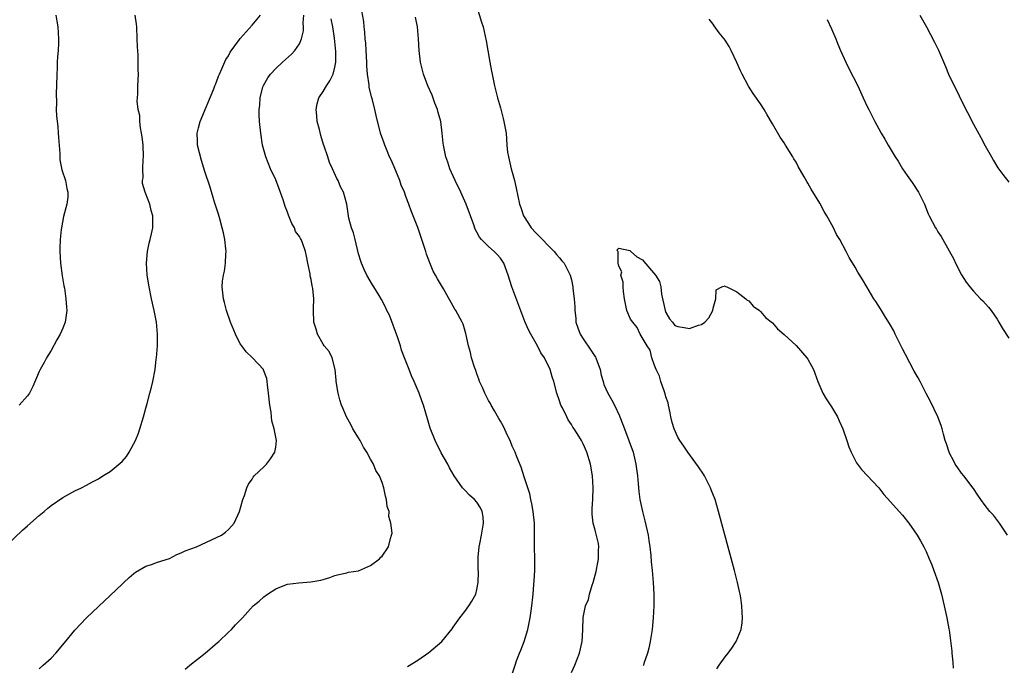
# Model space of a CAD drawing. Units: inches. Extents: x 2580000 to 2583000, y 1551000 to 1554000.
# Drawn here: x 2581152 to 2581318, y 1551523 to 1551632 of the extents above; entities that cross this region are included whole.
import ezdxf

# ---------------------------------------------------------------- set-up
doc = ezdxf.new("R2010")
doc.units = ezdxf.units.IN
doc.header["$MEASUREMENT"] = 0
doc.layers.add('LD25801551_10ft', color=141, linetype='Continuous')

msp = doc.modelspace()

# ---------------------------------------------------------------- linework, layer by layer
at = {"layer": 'LD25801551_10ft'}
for points, elevation in [([(2581234.87, 1551521.13), (2581235.47, 1551523), (2581235.74, 1551523.74), (2581236.24, 1551525), (2581236.46, 1551525.54), (2581237, 1551527), (2581237.61, 1551529), (2581237.88, 1551530.12), (2581238.02, 1551531), (2581238.19, 1551532.19), (2581238.33, 1551533), (2581238.48, 1551534.48), (2581238.56, 1551535), (2581238.66, 1551536.66), (2581238.73, 1551537.27), (2581238.8, 1551539), (2581238.8, 1551541), (2581238.75, 1551543), (2581238.78, 1551545.22), (2581238.77, 1551547), (2581238.54, 1551549), (2581238.29, 1551550.29), (2581238.12, 1551551), (2581237.95, 1551551.95), (2581237, 1551554.85), (2581236.5, 1551556.5), (2581235.78, 1551558.22), (2581235.48, 1551559), (2581235.34, 1551559.34), (2581235, 1551560.02), (2581234.62, 1551561), (2581234.27, 1551561.73), (2581233.47, 1551563.47), (2581233, 1551564.27), (2581232.75, 1551564.75), (2581231.98, 1551566.02), (2581231.43, 1551567), (2581231.29, 1551567.29), (2581231, 1551567.79), (2581230.34, 1551569), (2581229.96, 1551569.96), (2581229.48, 1551571), (2581229.37, 1551571.37), (2581229, 1551572.29), (2581228.82, 1551572.82), (2581228.59, 1551573.41), (2581228.1, 1551575), (2581227.92, 1551575.92), (2581227.57, 1551577), (2581227.12, 1551579.12), (2581226.67, 1551580.67), (2581226.52, 1551581), (2581225.43, 1551583), (2581225.26, 1551583.25), (2581223.36, 1551586.64), (2581222.34, 1551588.34), (2581222.02, 1551589), (2581221.64, 1551589.64), (2581221.06, 1551591.06), (2581220.51, 1551592.51), (2581220.37, 1551593), (2581219.69, 1551595), (2581219.53, 1551595.53), (2581219, 1551597.06), (2581218.25, 1551599), (2581217.89, 1551599.89), (2581217.49, 1551601), (2581217, 1551602.27), (2581216.76, 1551603), (2581216.23, 1551604.23), (2581215.99, 1551605), (2581215, 1551607.29), (2581214.5, 1551608.5), (2581214.26, 1551609), (2581213.71, 1551610.29), (2581213.43, 1551611), (2581213.34, 1551611.34), (2581212.74, 1551613), (2581211.98, 1551615.98), (2581211.76, 1551617), (2581211.35, 1551618.65), (2581211.18, 1551619.18), (2581210.8, 1551620.8), (2581210.8, 1551621.2), (2581210.54, 1551623), (2581210.39, 1551624.39), (2581210.38, 1551625), (2581210.26, 1551627), (2581210.22, 1551628.22), (2581210.13, 1551629), (2581210.09, 1551630.09), (2581209.94, 1551631), (2581209.89, 1551631.89), (2581209.4, 1551634.6)], 7280), ([(2581148.05, 1551541.95), (2581152.15, 1551545.85), (2581153, 1551546.58), (2581155, 1551548.32), (2581155.81, 1551549), (2581156.45, 1551549.55), (2581157, 1551550), (2581159, 1551551.38), (2581161, 1551552.47), (2581162.13, 1551553), (2581163, 1551553.44), (2581164, 1551554), (2581165, 1551554.5), (2581165.75, 1551555), (2581167, 1551555.75), (2581169, 1551557.45), (2581169.73, 1551558.27), (2581170.19, 1551559), (2581171.29, 1551561), (2581171.77, 1551562.23), (2581172.03, 1551563), (2581172.61, 1551565), (2581173, 1551566.46), (2581173.24, 1551567.24), (2581173.72, 1551569), (2581173.96, 1551570.04), (2581174.22, 1551571), (2581174.58, 1551573), (2581174.77, 1551574.77), (2581174.81, 1551575), (2581174.97, 1551577.03), (2581175.01, 1551578.99), (2581174.82, 1551581), (2581174.44, 1551583), (2581173.98, 1551585), (2581173.56, 1551587), (2581173.23, 1551589), (2581173.13, 1551591), (2581173.32, 1551593), (2581173.58, 1551594.42), (2581173.75, 1551595), (2581173.99, 1551595.99), (2581174.2, 1551597), (2581174.19, 1551598.18), (2581174.22, 1551599), (2581173.91, 1551599.91), (2581173.67, 1551601), (2581172.91, 1551603), (2581172.48, 1551604.48), (2581172.48, 1551605), (2581172.56, 1551605.44), (2581172.51, 1551607), (2581172.57, 1551608.57), (2581172.63, 1551609), (2581172.57, 1551611), (2581172.41, 1551612.41), (2581172.31, 1551613), (2581172.11, 1551613.89), (2581172, 1551615), (2581171.98, 1551615.98), (2581171.73, 1551617), (2581171.57, 1551618.43), (2581171.6, 1551619), (2581171.66, 1551619.66), (2581171.67, 1551621), (2581171.77, 1551623), (2581171.73, 1551623.73), (2581171.74, 1551625), (2581171.71, 1551626.29), (2581171.62, 1551627.62), (2581171.58, 1551629), (2581171.48, 1551631), (2581171.43, 1551631.43), (2581171.2, 1551633)], 7320), ([(2581157.82, 1551633), (2581157.95, 1551631.95), (2581158.13, 1551631), (2581158.27, 1551629), (2581158.26, 1551628.26), (2581158.19, 1551627), (2581158.08, 1551625.92), (2581158.02, 1551625), (2581158, 1551624), (2581157.94, 1551623), (2581157.92, 1551621), (2581157.86, 1551619.86), (2581157.93, 1551618.07), (2581157.88, 1551617), (2581157.93, 1551615.93), (2581158, 1551615), (2581158.11, 1551614.11), (2581158.19, 1551613), (2581158.27, 1551612.27), (2581158.45, 1551609.55), (2581158.5, 1551608.5), (2581158.81, 1551606.81), (2581159.41, 1551605), (2581159.67, 1551603.67), (2581159.84, 1551603), (2581159.8, 1551602.2), (2581159.66, 1551601), (2581159.1, 1551598.9), (2581158.73, 1551597), (2581158.71, 1551596.71), (2581158.53, 1551595), (2581158.47, 1551593.53), (2581158.47, 1551593), (2581158.58, 1551591), (2581158.89, 1551588.89), (2581159.16, 1551587.16), (2581159.24, 1551586.76), (2581159.5, 1551585), (2581159.59, 1551583.59), (2581159.66, 1551583), (2581159.38, 1551581), (2581159, 1551580.01), (2581158.53, 1551579), (2581157.96, 1551578.04), (2581157, 1551576.24), (2581156.21, 1551575), (2581155.8, 1551574.2), (2581155.13, 1551573), (2581155, 1551572.67), (2581153.88, 1551570.12), (2581153.33, 1551569), (2581153, 1551568.58), (2581151.58, 1551567)], 7330), ([(2581155, 1551522.37), (2581155.67, 1551523), (2581157, 1551524.17), (2581157.78, 1551525), (2581159.26, 1551526.74), (2581161, 1551528.92), (2581163, 1551530.99), (2581165, 1551532.92), (2581167, 1551534.78), (2581169, 1551536.68), (2581169.31, 1551537), (2581170.19, 1551537.81), (2581171, 1551538.5), (2581171.26, 1551538.74), (2581173, 1551539.72), (2581174, 1551540), (2581175, 1551540.39), (2581177, 1551541.03), (2581178.27, 1551541.73), (2581179, 1551541.97), (2581179.67, 1551542.33), (2581181.57, 1551543), (2581185, 1551544.59), (2581185.81, 1551545), (2581186.49, 1551545.51), (2581187, 1551545.96), (2581187.52, 1551546.48), (2581187.97, 1551547), (2581188.89, 1551549), (2581189.44, 1551551), (2581189.71, 1551551.71), (2581190.13, 1551553), (2581190.41, 1551553.59), (2581191, 1551554.44), (2581191.2, 1551554.8), (2581191.37, 1551555), (2581193, 1551556.56), (2581193.42, 1551557), (2581194.1, 1551557.9), (2581194.86, 1551559), (2581195, 1551559.85), (2581195.11, 1551561), (2581194.74, 1551563), (2581194.34, 1551564.34), (2581194.3, 1551565), (2581194.22, 1551565.78), (2581193.99, 1551567), (2581193.79, 1551569), (2581193.6, 1551570.4), (2581193.57, 1551571), (2581193.48, 1551571.48), (2581193, 1551572.8), (2581192.94, 1551572.94), (2581192.91, 1551573), (2581191.06, 1551575), (2581190.01, 1551576.01), (2581189.24, 1551577), (2581189, 1551577.34), (2581188.18, 1551579), (2581187.34, 1551581), (2581186.66, 1551583), (2581186.34, 1551584.34), (2581186.15, 1551585), (2581186.02, 1551585.98), (2581185.92, 1551587), (2581185.99, 1551587.99), (2581186.13, 1551589), (2581186.33, 1551589.67), (2581186.49, 1551591), (2581186.53, 1551592.53), (2581186.59, 1551593), (2581186.56, 1551593.44), (2581186.37, 1551595), (2581186.15, 1551596.15), (2581185.95, 1551597), (2581185.51, 1551598.49), (2581185.32, 1551599.32), (2581184.83, 1551600.83), (2581184.65, 1551601.35), (2581183.88, 1551603.88), (2581183, 1551606.54), (2581182.41, 1551608.41), (2581181.78, 1551611), (2581181.74, 1551611.74), (2581181.71, 1551613), (2581181.92, 1551613.92), (2581182.2, 1551615), (2581184.53, 1551620.53), (2581184.71, 1551621), (2581184.78, 1551621.22), (2581185, 1551621.72), (2581185.33, 1551622.67), (2581185.47, 1551623), (2581185.9, 1551623.9), (2581186.53, 1551625.47), (2581187, 1551626.12), (2581187.3, 1551626.7), (2581188.88, 1551628.88), (2581188.97, 1551629.03), (2581191, 1551631.28), (2581192.43, 1551633)], 7310), ([(2581179.68, 1551522.32), (2581180.48, 1551523), (2581183.03, 1551525), (2581185.16, 1551526.84), (2581185.38, 1551527), (2581187, 1551528.57), (2581187.5, 1551529), (2581188.17, 1551529.83), (2581189, 1551530.61), (2581189.38, 1551531), (2581191.16, 1551533), (2581192.21, 1551533.79), (2581193, 1551534.57), (2581193.6, 1551535), (2581195, 1551535.9), (2581196.52, 1551536.52), (2581197, 1551536.68), (2581198.92, 1551536.92), (2581200.93, 1551537.07), (2581202.63, 1551537.37), (2581203, 1551537.49), (2581204.17, 1551537.83), (2581205, 1551538.13), (2581205.68, 1551538.32), (2581207, 1551538.62), (2581207.29, 1551538.71), (2581209, 1551538.97), (2581211, 1551539.85), (2581212.56, 1551541), (2581212.76, 1551541.24), (2581213, 1551541.44), (2581214.06, 1551543), (2581214.4, 1551544.4), (2581214.6, 1551545), (2581214.66, 1551545.34), (2581214.48, 1551547), (2581214.14, 1551548.14), (2581214.15, 1551549), (2581213.86, 1551549.86), (2581213.74, 1551551), (2581213.56, 1551551.56), (2581213.29, 1551553), (2581213, 1551553.92), (2581212.57, 1551555), (2581211.94, 1551555.94), (2581211.52, 1551557), (2581211, 1551557.87), (2581210.4, 1551559), (2581209.85, 1551559.85), (2581209.25, 1551561), (2581209, 1551561.44), (2581208.04, 1551563), (2581207.69, 1551563.69), (2581206.97, 1551565), (2581206.38, 1551566.38), (2581206.13, 1551567), (2581205.86, 1551567.86), (2581205.54, 1551569), (2581205.23, 1551571), (2581205.22, 1551571.22), (2581205.03, 1551573.03), (2581204.52, 1551575), (2581204.05, 1551576.05), (2581203.2, 1551577), (2581203, 1551577.28), (2581202.03, 1551579), (2581201.85, 1551579.85), (2581201.45, 1551581), (2581201.4, 1551583), (2581201.36, 1551583.36), (2581201.43, 1551585), (2581201.29, 1551586.71), (2581201.16, 1551587.16), (2581201, 1551588.26), (2581200.84, 1551588.84), (2581200.82, 1551589.18), (2581200.44, 1551591), (2581200.17, 1551592.17), (2581200.05, 1551593), (2581199.54, 1551594.46), (2581199.31, 1551595), (2581199.17, 1551595.17), (2581199, 1551595.52), (2581198.36, 1551596.37), (2581198.15, 1551597), (2581197.7, 1551597.7), (2581197.16, 1551599.16), (2581197, 1551599.66), (2581196.6, 1551600.6), (2581196.5, 1551601), (2581196.25, 1551601.75), (2581195.6, 1551603.6), (2581195, 1551605.1), (2581194.11, 1551607), (2581193.31, 1551609), (2581192.78, 1551611), (2581192.45, 1551613), (2581192.24, 1551615), (2581192.17, 1551616.17), (2581192.17, 1551617), (2581192.28, 1551617.72), (2581192.34, 1551619), (2581192.83, 1551620.83), (2581192.92, 1551621.08), (2581193.65, 1551622.35), (2581194.1, 1551623), (2581195, 1551623.97), (2581196.11, 1551625), (2581197.65, 1551626.35), (2581198.23, 1551627), (2581199, 1551628.15), (2581199.37, 1551629), (2581199.69, 1551630.31), (2581199.71, 1551631), (2581199.65, 1551631.65), (2581199.75, 1551633)], 7300), ([(2581229, 1551634.38), (2581229.78, 1551631.78), (2581230.05, 1551631), (2581230.24, 1551630.24), (2581230.61, 1551628.61), (2581230.84, 1551627), (2581231.18, 1551625), (2581231.5, 1551623.5), (2581231.58, 1551623), (2581232.01, 1551621), (2581232.5, 1551619), (2581233, 1551617.28), (2581233.48, 1551615.48), (2581233.59, 1551615), (2581233.94, 1551613), (2581234.03, 1551612.03), (2581234.1, 1551611), (2581234.22, 1551609.78), (2581234.34, 1551609), (2581234.5, 1551608.5), (2581234.83, 1551607), (2581235, 1551606.43), (2581235.39, 1551605), (2581235.68, 1551603.68), (2581236.22, 1551601), (2581236.43, 1551600.43), (2581236.89, 1551599), (2581237.74, 1551597.74), (2581238.21, 1551597), (2581239, 1551596.13), (2581240.09, 1551595), (2581241, 1551594.08), (2581242.11, 1551593), (2581242.49, 1551592.49), (2581243, 1551591.91), (2581243.4, 1551591.39), (2581243.76, 1551591), (2581244.58, 1551589.42), (2581244.78, 1551589), (2581245, 1551588.2), (2581245.27, 1551587), (2581245.27, 1551586.73), (2581245.49, 1551585), (2581245.61, 1551583.61), (2581245.56, 1551583), (2581245.73, 1551581.73), (2581245.77, 1551581), (2581246.07, 1551580.07), (2581246.49, 1551579), (2581247, 1551578.21), (2581248.31, 1551576.31), (2581249.09, 1551575.09), (2581249.14, 1551575), (2581249.88, 1551573), (2581250.05, 1551572.05), (2581250.36, 1551571), (2581250.48, 1551570.48), (2581251.17, 1551569), (2581251.85, 1551567.85), (2581252.3, 1551567), (2581253.16, 1551565.16), (2581253.21, 1551565), (2581253.72, 1551563.72), (2581253.96, 1551563), (2581254.73, 1551561), (2581255.44, 1551559), (2581255.92, 1551557), (2581256.18, 1551555), (2581256.32, 1551553.68), (2581256.38, 1551552.38), (2581256.6, 1551551), (2581257, 1551549.01), (2581257.43, 1551547.43), (2581257.96, 1551545), (2581258.08, 1551544.08), (2581258.26, 1551543), (2581258.45, 1551541.55), (2581258.49, 1551540.49), (2581258.66, 1551539), (2581258.84, 1551537), (2581258.94, 1551535), (2581258.94, 1551533), (2581258.85, 1551531), (2581258.66, 1551529), (2581258.34, 1551527), (2581258.12, 1551525.88), (2581257.9, 1551525), (2581257.28, 1551523.28), (2581257.19, 1551523), (2581257.13, 1551522.87)], 7260), ([(2581303.92, 1551633), (2581305.04, 1551631), (2581306.43, 1551628.43), (2581307.08, 1551627.08), (2581308.28, 1551624.28), (2581308.81, 1551623), (2581309.75, 1551621), (2581310.18, 1551620.18), (2581311, 1551618.49), (2581313, 1551614.53), (2581314.26, 1551612.27), (2581315, 1551610.88), (2581316.04, 1551609), (2581316.37, 1551608.37), (2581317.15, 1551607.15), (2581317.99, 1551605.99), (2581319, 1551604.72)], 7280), ([(2581217.26, 1551522.74), (2581219, 1551523.85), (2581220.87, 1551525.13), (2581223.1, 1551527), (2581224.85, 1551529.15), (2581225, 1551529.4), (2581226.13, 1551531), (2581227, 1551532.08), (2581227.65, 1551533), (2581228.18, 1551533.82), (2581228.82, 1551535), (2581229, 1551535.77), (2581229.25, 1551537), (2581229.27, 1551538.73), (2581229.24, 1551539.24), (2581229.24, 1551541.24), (2581229.42, 1551543), (2581229.5, 1551543.5), (2581229.8, 1551545), (2581230.12, 1551547), (2581230.06, 1551548.06), (2581229.91, 1551549), (2581229.62, 1551549.62), (2581229, 1551550.58), (2581228.63, 1551551), (2581227.78, 1551551.77), (2581227, 1551552.59), (2581226.78, 1551552.78), (2581226.59, 1551553), (2581225.2, 1551555), (2581224.4, 1551556.4), (2581224.08, 1551557), (2581223, 1551558.94), (2581221.98, 1551561), (2581221.1, 1551563.1), (2581220.65, 1551564.65), (2581220.39, 1551565.61), (2581219.98, 1551567), (2581219.71, 1551567.71), (2581219.25, 1551569), (2581218.42, 1551571), (2581217.97, 1551571.97), (2581217.58, 1551573), (2581217, 1551574.41), (2581216.79, 1551575), (2581216.28, 1551576.28), (2581216.09, 1551577), (2581215.64, 1551578.36), (2581214.22, 1551582.22), (2581213.8, 1551583), (2581213.58, 1551583.58), (2581212.89, 1551584.89), (2581212.46, 1551585.54), (2581211.59, 1551587), (2581211.36, 1551587.36), (2581210.41, 1551589), (2581209.95, 1551589.95), (2581209.5, 1551591), (2581209.37, 1551591.37), (2581209, 1551592.59), (2581208.41, 1551595), (2581208.16, 1551596.16), (2581207.81, 1551597), (2581207.35, 1551598.65), (2581207.29, 1551599), (2581206.99, 1551600.99), (2581206.45, 1551603), (2581205.94, 1551603.94), (2581205.53, 1551605), (2581205.32, 1551605.32), (2581204.57, 1551607), (2581204.07, 1551608.07), (2581203.79, 1551609), (2581203.19, 1551610.81), (2581203.08, 1551611.08), (2581202.61, 1551612.61), (2581202.37, 1551613.63), (2581202.02, 1551615), (2581201.95, 1551615.95), (2581201.82, 1551617), (2581202, 1551618), (2581202.29, 1551619), (2581203, 1551620.05), (2581203.56, 1551621), (2581204.15, 1551621.85), (2581204.68, 1551623), (2581205, 1551624.19), (2581205.15, 1551625), (2581205.17, 1551626.83), (2581204.94, 1551629.06), (2581204.63, 1551631), (2581204.35, 1551632.35)], 7290), ([(2581245, 1551521.75), (2581245.59, 1551523), (2581246.37, 1551525), (2581246.84, 1551527), (2581246.95, 1551528.95), (2581247, 1551531.04), (2581247.4, 1551533), (2581247.9, 1551534.1), (2581248.07, 1551535), (2581248.51, 1551536.51), (2581248.69, 1551537), (2581249.19, 1551538.81), (2581249.59, 1551541), (2581249.58, 1551542.42), (2581249.63, 1551543), (2581249.56, 1551543.56), (2581249, 1551545.82), (2581248.67, 1551547), (2581248.54, 1551548.54), (2581248.49, 1551549), (2581248.5, 1551549.5), (2581248.61, 1551551), (2581248.69, 1551553), (2581248.55, 1551555), (2581248.21, 1551557), (2581247.64, 1551559), (2581247, 1551560.45), (2581246.71, 1551561), (2581246.27, 1551561.73), (2581245.45, 1551563), (2581245.25, 1551563.25), (2581245, 1551563.72), (2581244.48, 1551564.48), (2581244.21, 1551565), (2581243.49, 1551566.51), (2581243.23, 1551567), (2581243, 1551567.73), (2581242.52, 1551569), (2581242.03, 1551571), (2581241.77, 1551571.77), (2581241.42, 1551573), (2581240.44, 1551575), (2581239.85, 1551575.85), (2581239.26, 1551577), (2581238.13, 1551579), (2581237.75, 1551579.75), (2581237.13, 1551581.13), (2581234.9, 1551587), (2581234.29, 1551589), (2581233.56, 1551591), (2581233.35, 1551591.35), (2581233, 1551591.84), (2581232.46, 1551592.46), (2581231.92, 1551593), (2581231, 1551593.85), (2581229.79, 1551595), (2581229.43, 1551595.43), (2581229, 1551596.27), (2581228.74, 1551596.74), (2581228.48, 1551597.52), (2581227.21, 1551601), (2581226.32, 1551603), (2581225.36, 1551605), (2581224.45, 1551607), (2581224.1, 1551608.1), (2581223.75, 1551609), (2581223.35, 1551611), (2581223.31, 1551611.31), (2581223.17, 1551613), (2581222.9, 1551615), (2581222.48, 1551616.48), (2581222.35, 1551617), (2581221.92, 1551618.08), (2581221.43, 1551619.43), (2581220.7, 1551621), (2581219.96, 1551623), (2581219.48, 1551625), (2581219.25, 1551627), (2581219.16, 1551629), (2581218.98, 1551631), (2581218.66, 1551632.66)], 7270), ([(2581318.76, 1551545), (2581317.44, 1551547), (2581316.38, 1551548.38), (2581315.8, 1551549), (2581315, 1551550.02), (2581314.28, 1551551), (2581313.77, 1551551.77), (2581313, 1551552.86), (2581312.95, 1551552.95), (2581311.38, 1551555), (2581311, 1551555.45), (2581310.39, 1551556.39), (2581309.93, 1551557), (2581309.62, 1551557.62), (2581309, 1551558.73), (2581308.88, 1551559), (2581308.46, 1551560.46), (2581308.25, 1551561), (2581307.93, 1551562.07), (2581307.69, 1551563), (2581307.54, 1551563.54), (2581307, 1551565), (2581305.71, 1551567.71), (2581305, 1551568.96), (2581303.97, 1551571), (2581303.63, 1551571.63), (2581303, 1551572.71), (2581301.53, 1551575.53), (2581301, 1551576.49), (2581300.49, 1551577.51), (2581299.77, 1551579), (2581299.55, 1551579.55), (2581298.82, 1551580.82), (2581298.13, 1551581.87), (2581297.45, 1551583), (2581297.3, 1551583.3), (2581296.52, 1551584.52), (2581296.18, 1551585), (2581294.97, 1551587), (2581294.24, 1551588.24), (2581293.47, 1551589.47), (2581293, 1551590.32), (2581291.98, 1551591.98), (2581291.49, 1551593), (2581290.43, 1551595), (2581289.86, 1551595.86), (2581289.35, 1551597), (2581288.21, 1551599), (2581287.74, 1551599.74), (2581287, 1551601.19), (2581285.54, 1551603.54), (2581285, 1551604.53), (2581284.81, 1551604.81), (2581284.37, 1551605.63), (2581283.36, 1551607.36), (2581283, 1551608.09), (2581282.65, 1551608.65), (2581282.46, 1551609), (2581281.23, 1551611), (2581281, 1551611.36), (2581280.32, 1551612.32), (2581279, 1551614.58), (2581278.09, 1551616.09), (2581277.59, 1551617), (2581277, 1551617.99), (2581275.73, 1551619.73), (2581274.97, 1551620.97), (2581273.87, 1551623), (2581273.58, 1551623.58), (2581273, 1551624.97), (2581272.03, 1551627), (2581271.67, 1551627.67), (2581271, 1551628.77), (2581270.83, 1551629), (2581270.01, 1551630.01), (2581269.17, 1551631.17), (2581269, 1551631.44), (2581268.29, 1551632.29)], 7260), ([(2581288.25, 1551632.25), (2581289, 1551630.69), (2581289.72, 1551629), (2581290.08, 1551628.08), (2581290.54, 1551627), (2581291.43, 1551625), (2581291.94, 1551623.94), (2581293.43, 1551621), (2581294.38, 1551619), (2581295, 1551617.63), (2581295.31, 1551617), (2581296.33, 1551615), (2581297, 1551613.75), (2581297.42, 1551613), (2581298.01, 1551612.01), (2581298.56, 1551611), (2581299.75, 1551609), (2581300.25, 1551608.25), (2581301.02, 1551607), (2581301.82, 1551605.82), (2581302.65, 1551604.65), (2581303.74, 1551603), (2581304.73, 1551601), (2581305.37, 1551599.37), (2581305.54, 1551599), (2581306.56, 1551597), (2581306.75, 1551596.75), (2581307, 1551596.33), (2581307.54, 1551595.54), (2581307.82, 1551595), (2581309.67, 1551591.67), (2581309.99, 1551591), (2581311, 1551589.01), (2581311.79, 1551587.79), (2581312.39, 1551587), (2581313, 1551586.3), (2581314.22, 1551585), (2581314.61, 1551584.61), (2581315.55, 1551583.55), (2581316, 1551583), (2581317, 1551581.51), (2581317.32, 1551581), (2581317.93, 1551579.93), (2581319, 1551578.3)], 7270), ([(2581269.62, 1551522.38), (2581269.99, 1551523), (2581271, 1551524.37), (2581271.5, 1551525), (2581272.12, 1551525.88), (2581272.89, 1551527), (2581273.71, 1551529), (2581273.86, 1551530.14), (2581273.94, 1551531), (2581273.87, 1551531.87), (2581273.82, 1551533), (2581273.64, 1551534.36), (2581273.53, 1551535), (2581273.43, 1551535.43), (2581273.11, 1551537), (2581272.6, 1551539), (2581269.91, 1551549), (2581269.3, 1551551), (2581268.66, 1551552.66), (2581268.53, 1551553), (2581267.52, 1551555), (2581267.33, 1551555.33), (2581266.52, 1551556.52), (2581264.69, 1551559), (2581264.02, 1551560.02), (2581263.33, 1551561), (2581263, 1551561.57), (2581262.38, 1551563), (2581262.07, 1551564.07), (2581261.81, 1551565), (2581261.7, 1551565.7), (2581261.4, 1551567), (2581261.35, 1551567.35), (2581261, 1551568.4), (2581260.89, 1551568.89), (2581260.74, 1551569.26), (2581260.15, 1551571), (2581259.9, 1551571.9), (2581259.34, 1551573), (2581259, 1551573.89), (2581258.61, 1551575), (2581258.3, 1551576.3), (2581257.83, 1551577), (2581256.66, 1551579), (2581256.15, 1551580.15), (2581255.37, 1551581), (2581255, 1551581.55), (2581254.38, 1551583), (2581254.14, 1551584.14), (2581253.98, 1551585), (2581253.79, 1551586.21), (2581253.73, 1551587), (2581253.77, 1551587.77), (2581253.36, 1551589), (2581253.52, 1551589.52), (2581253, 1551590.48), (2581252.93, 1551591), (2581252.93, 1551592.93), (2581252.87, 1551593), (2581252.74, 1551593.26), (2581253, 1551593.53), (2581254.86, 1551593.14), (2581255, 1551593.05), (2581256.07, 1551592.07), (2581257, 1551591.55), (2581257.28, 1551591.28), (2581259.25, 1551589), (2581259.9, 1551587.9), (2581260.15, 1551587), (2581260.22, 1551585.78), (2581260.84, 1551583), (2581261, 1551582.66), (2581261.58, 1551581.58), (2581262.1, 1551581), (2581262.49, 1551580.49), (2581263, 1551580.32), (2581264.1, 1551580.1), (2581265, 1551579.98), (2581266.5, 1551580.5), (2581267, 1551580.61), (2581267.57, 1551581), (2581268.25, 1551581.75), (2581268.92, 1551583), (2581269, 1551583.42), (2581269.44, 1551585), (2581269.5, 1551586.5), (2581270.44, 1551587), (2581271, 1551587.17), (2581271.08, 1551587.08), (2581271.3, 1551587), (2581273, 1551586.16), (2581274.52, 1551585), (2581274.75, 1551584.75), (2581275, 1551584.66), (2581275.74, 1551583.74), (2581276.8, 1551583), (2581277, 1551582.83), (2581277.83, 1551581.83), (2581279, 1551580.92), (2581279.89, 1551579.89), (2581281, 1551578.96), (2581283, 1551577.06), (2581284.82, 1551575), (2581285, 1551574.75), (2581285.63, 1551573.63), (2581285.93, 1551573), (2581286.68, 1551571), (2581287.55, 1551569), (2581288.08, 1551568.08), (2581289, 1551566.71), (2581290.02, 1551565), (2581290.31, 1551564.31), (2581290.91, 1551563), (2581291.58, 1551561), (2581291.92, 1551559.92), (2581292.3, 1551559), (2581293, 1551557.69), (2581293.23, 1551557.23), (2581294.07, 1551556.07), (2581296.99, 1551553), (2581297.87, 1551551.87), (2581299, 1551550.65), (2581300.43, 1551549), (2581301, 1551548.38), (2581302.08, 1551547), (2581303, 1551545.7), (2581303.46, 1551545), (2581304.04, 1551544.04), (2581304.61, 1551543), (2581305, 1551542.2), (2581305.54, 1551541), (2581305.97, 1551539.97), (2581306.33, 1551539), (2581307.02, 1551537), (2581307.6, 1551535), (2581308.08, 1551533), (2581308.52, 1551531), (2581308.86, 1551529.14), (2581308.91, 1551528.91), (2581309.15, 1551527.15), (2581309.35, 1551525.35), (2581309.36, 1551525), (2581309.5, 1551523.5), (2581309.55, 1551522.45)], 7250)]:
    msp.add_lwpolyline(points, dxfattribs=dict(at, elevation=elevation))

doc.saveas('drawing.dxf')
